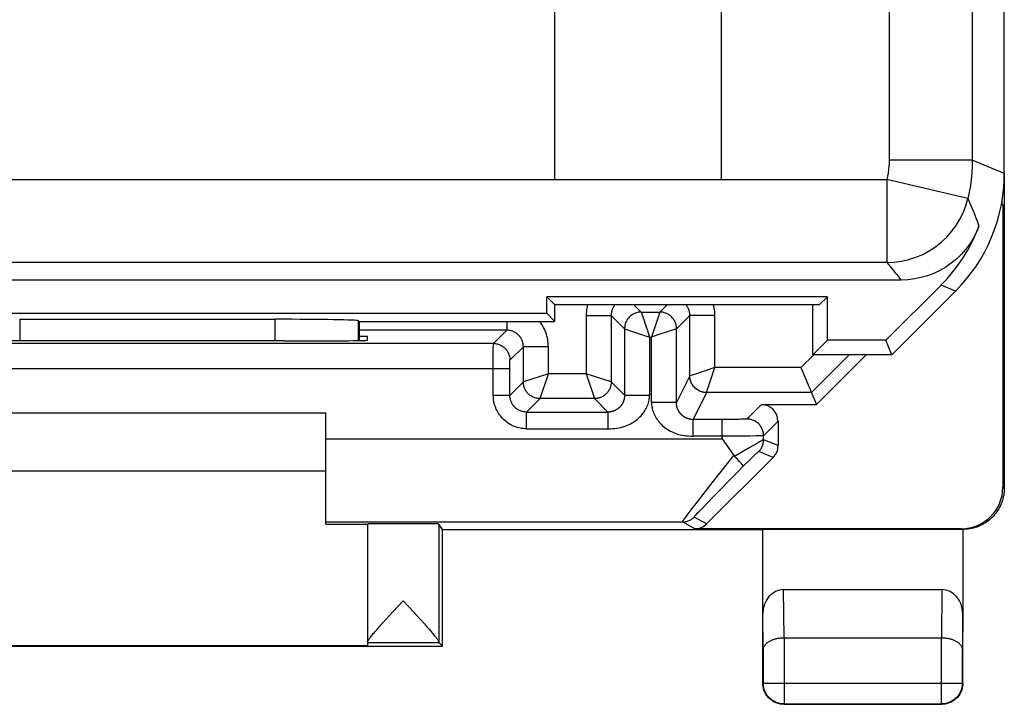
# Model space of a CAD drawing. Units: millimetres. Extents: x 119.4 to 164.2, y 72.6 to 121.6.
# Drawn here: x 152.4 to 164.2, y 72.6 to 80.9 of the extents above; entities that cross this region are included whole.
import ezdxf

# ---------------------------------------------------------------- set-up
doc = ezdxf.new("R2010")
doc.units = ezdxf.units.MM
doc.header["$LTSCALE"] = 16.335
doc.layers.get('0').update_dxf_attribs({"linetype": 'CONTINUOUS'})
for name, color, linetype in [('ASSI', 7, 'CONTINUOUS'), ('DRAFT', 7, 'CONTINUOUS'), ('RACCORDO', 7, 'CONTINUOUS')]:
    doc.layers.add(name, color=color, linetype=linetype)

msp = doc.modelspace()

# ---------------------------------------------------------------- linework, layer by layer
at = {"color": 250, "linetype": 'CONTINUOUS'}
for p, q in [((162.817, 115.11), (162.817, 79.185)), ((163.817, 115.11), (163.817, 79.186)), ((163.817, 79.185), (162.817, 79.185)), ((164.201, 79.026), (163.817, 79.186)), ((145.806, 78.954), (162.79, 78.954)), ((163.763, 78.723), (162.79, 78.954)), ((162.79, 78.954), (162.79, 77.955)), ((162.79, 77.955), (146.118, 77.955)), ((159.751, 77.448), (159.839, 77.36)), ((159.839, 77.36), (160.063, 77.36)), ((159.839, 77.36), (159.839, 77.359)), ((159.839, 77.359), (159.842, 77.351)), ((160.063, 77.359), (159.963, 77.06)), ((160.151, 77.448), (160.063, 77.36)), ((160.063, 77.36), (160.063, 77.359)), ((158.224, 77.248), (158.224, 77.143)), ((159.179, 77.32), (159.479, 77.32)), ((159.179, 77.32), (159.179, 76.62)), ((159.479, 77.32), (159.639, 77.16)), ((159.479, 77.32), (159.479, 76.52)), ((159.842, 77.351), (159.845, 77.344)), ((159.845, 77.344), (159.848, 77.334)), ((160.424, 77.32), (160.263, 77.16)), ((160.724, 77.32), (160.424, 77.32)), ((160.424, 76.593), (160.424, 77.32)), ((160.724, 76.693), (160.724, 77.32)), ((158.224, 77.143), (156.451, 77.143)), ((158.063, 76.982), (158.224, 77.143)), ((159.639, 77.16), (159.64, 77.16)), ((159.639, 77.16), (159.639, 76.36)), ((159.64, 77.16), (159.939, 77.06)), ((159.88, 77.238), (159.91, 77.149)), ((159.91, 77.149), (159.939, 77.06)), ((160.263, 77.16), (160.052, 77.089)), ((160.263, 76.27), (160.263, 77.16)), ((160.263, 77.16), (160.263, 77.16)), ((159.939, 77.06), (159.963, 77.06)), ((159.939, 77.06), (159.939, 76.36)), ((160.052, 77.089), (159.963, 77.06)), ((159.963, 76.272), (159.963, 77.06)), ((158.063, 76.982), (149.509, 76.982)), ((158.062, 76.933), (158.063, 76.953)), ((158.062, 76.779), (158.062, 76.933)), ((158.063, 76.953), (158.063, 76.973)), ((158.263, 76.782), (158.424, 76.943)), ((158.724, 76.943), (158.424, 76.943)), ((158.424, 76.52), (158.424, 76.943)), ((158.724, 76.62), (158.724, 76.943)), ((158.062, 76.696), (158.062, 76.779)), ((158.262, 76.766), (158.263, 76.773)), ((158.262, 76.754), (158.262, 76.766)), ((161.913, 76.848), (161.758, 76.693)), ((162.338, 76.848), (161.883, 76.393)), ((149.509, 76.682), (158.262, 76.682)), ((158.062, 76.359), (158.062, 76.696)), ((158.262, 76.728), (158.262, 76.754)), ((158.262, 76.359), (158.262, 76.728)), ((160.608, 76.654), (160.524, 76.626)), ((160.724, 76.693), (160.608, 76.654)), ((160.624, 76.393), (160.724, 76.693)), ((161.758, 76.693), (160.724, 76.693)), ((158.724, 76.62), (158.424, 76.52)), ((158.624, 76.32), (158.724, 76.62)), ((159.179, 76.62), (158.724, 76.62)), ((159.479, 76.52), (159.179, 76.62)), ((159.179, 76.62), (159.279, 76.32)), ((160.424, 76.593), (160.263, 76.272)), ((160.504, 76.62), (160.424, 76.593)), ((160.424, 76.593), (160.424, 76.593)), ((160.424, 76.593), (160.424, 76.593)), ((160.524, 76.626), (160.504, 76.62)), ((158.262, 76.359), (158.424, 76.52)), ((159.639, 76.36), (159.479, 76.52)), ((158.262, 76.359), (158.062, 76.359)), ((158.462, 76.159), (158.624, 76.32)), ((159.279, 76.32), (158.624, 76.32)), ((159.44, 76.159), (159.279, 76.32)), ((159.639, 76.36), (159.939, 76.36)), ((160.624, 76.393), (160.462, 76.07)), ((161.883, 76.393), (160.624, 76.393)), ((160.624, 76.393), (160.624, 76.393)), ((160.263, 76.272), (159.963, 76.272)), ((161.283, 76.248), (161.11, 76.075)), ((158.462, 76.159), (159.44, 76.159)), ((158.462, 75.959), (158.462, 76.159)), ((159.44, 76.159), (159.44, 75.959)), ((160.836, 76.07), (160.462, 76.07)), ((160.462, 75.87), (160.462, 76.07)), ((160.81, 75.839), (160.81, 76.07)), ((160.913, 76.07), (160.836, 76.07)), ((160.97, 76.071), (160.913, 76.07)), ((161.011, 76.071), (160.97, 76.071)), ((161.038, 76.072), (161.011, 76.071)), ((161.061, 76.072), (161.038, 76.072)), ((161.074, 76.073), (161.061, 76.072)), ((161.086, 76.073), (161.074, 76.073)), ((158.462, 75.959), (159.44, 75.959)), ((161.483, 76.048), (161.31, 75.875)), ((160.919, 75.87), (160.462, 75.87)), ((161.04, 75.87), (160.919, 75.87)), ((161.146, 75.871), (161.04, 75.87)), ((161.217, 75.872), (161.146, 75.871)), ((161.251, 75.873), (161.217, 75.872)), ((161.269, 75.873), (161.251, 75.873)), ((161.285, 75.873), (161.269, 75.873)), ((161.31, 75.827), (161.31, 75.875)), ((161.483, 75.756), (161.31, 75.827)), ((161.135, 75.728), (160.961, 75.625)), ((161.208, 75.771), (161.135, 75.728)), ((161.243, 75.79), (161.208, 75.771)), ((161.261, 75.801), (161.243, 75.79)), ((161.183, 75.623), (161.141, 75.581)), ((161.204, 75.643), (161.183, 75.623)), ((161.221, 75.659), (161.204, 75.643)), ((161.424, 75.614), (161.251, 75.686)), ((161.006, 75.447), (161.066, 75.507)), ((161.141, 75.581), (161.066, 75.507)), ((160.691, 75.307), (160.801, 75.445)), ((160.893, 75.333), (161.006, 75.447)), ((160.596, 75.185), (160.691, 75.307)), ((160.704, 75.14), (160.791, 75.23)), ((160.791, 75.23), (160.893, 75.333)), ((164.184, 75.257), (164.201, 75.248)), ((160.516, 75.082), (160.596, 75.185)), ((160.631, 75.066), (160.704, 75.14)), ((160.413, 74.949), (160.451, 74.999)), ((160.451, 74.999), (160.516, 75.082)), ((160.54, 74.97), (160.574, 75.006)), ((160.574, 75.006), (160.631, 75.066)), ((160.359, 74.878), (160.374, 74.897)), ((160.374, 74.897), (160.391, 74.921)), ((160.391, 74.921), (160.413, 74.949)), ((160.625, 74.815), (160.475, 74.897)), ((160.506, 74.934), (160.521, 74.951)), ((160.521, 74.951), (160.54, 74.97)), ((156.051, 74.839), (160.334, 74.839)), ((160.484, 74.757), (160.334, 74.839)), ((163.684, 74.757), (163.701, 74.748))]:
    msp.add_line(p, q, dxfattribs=at)
at = {"color": 7, "linetype": 'CONTINUOUS'}
for p, q in [((164.201, 79.026), (164.201, 75.248)), ((164.177, 78.655), (164.177, 78.716)), ((164.184, 78.648), (164.165, 78.648)), ((164.166, 78.655), (164.177, 78.655)), ((164.184, 78.648), (164.177, 78.655)), ((164.184, 78.648), (164.184, 75.257)), ((162.962, 77.745), (146.898, 77.745)), ((161.758, 76.693), (161.943, 76.248)), ((161.283, 76.248), (161.943, 76.248)), ((150.051, 76.148), (156.051, 76.148)), ((161.483, 76.048), (161.483, 75.756)), ((160.81, 75.839), (160.858, 75.771)), ((160.858, 75.771), (160.952, 75.636)), ((161.424, 75.614), (160.625, 74.815)), ((160.981, 75.605), (160.961, 75.625)), ((160.994, 75.592), (160.981, 75.605)), ((156.051, 75.448), (150.051, 75.448)), ((163.684, 74.757), (160.484, 74.757)), ((163.701, 74.748), (161.301, 74.748)), ((163.701, 74.748), (163.701, 73.737))]:
    msp.add_line(p, q, dxfattribs=at)
at = {"color": 250, "linetype": 'CONTINUOUS'}
for points in [[(162.817, 79.185), (162.816, 79.146), (162.814, 79.107), (162.81, 79.068), (162.805, 79.03), (162.798, 78.992), (162.79, 78.954)], [(163.817, 79.186), (163.815, 79.108), (163.811, 79.03), (163.803, 78.952), (163.793, 78.875), (163.779, 78.799), (163.763, 78.723)], [(162.79, 77.955), (162.879, 77.959), (162.967, 77.97), (163.054, 77.99), (163.139, 78.018), (163.221, 78.052), (163.3, 78.094), (163.374, 78.143), (163.444, 78.199), (163.509, 78.26), (163.568, 78.327), (163.621, 78.399), (163.667, 78.475), (163.706, 78.553), (163.738, 78.636), (163.763, 78.723)], [(163.763, 78.723), (163.779, 78.687), (163.796, 78.649), (163.811, 78.612), (163.827, 78.575), (163.842, 78.538), (163.857, 78.5), (163.871, 78.464), (163.884, 78.427), (163.897, 78.391)], [(162.79, 77.955), (162.81, 77.931), (162.83, 77.908), (162.849, 77.885), (162.869, 77.861), (162.888, 77.837), (162.907, 77.814), (162.926, 77.791), (162.944, 77.768), (162.962, 77.745)], [(159.195, 77.448), (159.191, 77.43), (159.186, 77.408), (159.183, 77.386), (159.181, 77.364), (159.179, 77.342), (159.179, 77.32)], [(159.525, 77.448), (159.52, 77.443), (159.515, 77.436), (159.51, 77.428), (159.506, 77.421), (159.501, 77.413), (159.498, 77.405), (159.494, 77.397), (159.491, 77.389), (159.488, 77.381), (159.486, 77.373), (159.483, 77.364), (159.482, 77.355), (159.48, 77.347), (159.479, 77.338), (159.479, 77.329), (159.479, 77.32)], [(159.839, 77.36), (159.828, 77.359), (159.816, 77.358), (159.805, 77.357), (159.793, 77.354), (159.782, 77.351), (159.771, 77.348), (159.76, 77.343), (159.75, 77.338), (159.739, 77.333), (159.729, 77.327), (159.72, 77.32), (159.711, 77.313), (159.702, 77.305), (159.694, 77.297), (159.686, 77.288), (159.679, 77.279), (159.672, 77.27), (159.666, 77.26), (159.661, 77.25), (159.656, 77.239), (159.651, 77.228), (159.648, 77.217), (159.645, 77.206), (159.642, 77.195), (159.641, 77.183), (159.64, 77.171), (159.639, 77.16)], [(160.263, 77.16), (160.263, 77.171), (160.262, 77.183), (160.26, 77.195), (160.258, 77.206), (160.255, 77.217), (160.251, 77.228), (160.247, 77.239), (160.242, 77.25), (160.236, 77.26), (160.23, 77.27), (160.223, 77.279), (160.216, 77.288), (160.208, 77.297), (160.2, 77.305), (160.192, 77.313), (160.182, 77.32), (160.173, 77.327), (160.163, 77.333), (160.153, 77.338), (160.142, 77.343), (160.131, 77.348), (160.12, 77.351), (160.109, 77.354), (160.098, 77.357), (160.086, 77.358), (160.075, 77.359), (160.063, 77.36)], [(160.424, 77.32), (160.423, 77.329), (160.423, 77.338), (160.422, 77.346), (160.421, 77.355), (160.419, 77.363), (160.417, 77.372), (160.414, 77.38), (160.412, 77.389), (160.408, 77.397), (160.405, 77.405), (160.401, 77.413), (160.397, 77.42), (160.392, 77.428), (160.388, 77.435), (160.382, 77.442), (160.378, 77.448)], [(160.724, 77.32), (160.723, 77.342), (160.722, 77.364), (160.719, 77.385), (160.716, 77.407), (160.712, 77.428), (160.707, 77.448)], [(158.724, 76.943), (158.723, 76.964), (158.722, 76.986), (158.719, 77.008), (158.716, 77.029), (158.712, 77.051), (158.707, 77.072), (158.701, 77.093), (158.694, 77.113), (158.686, 77.134), (158.677, 77.154), (158.667, 77.173), (158.657, 77.192), (158.646, 77.211), (158.633, 77.229), (158.621, 77.247), (158.62, 77.248)], [(159.848, 77.334), (159.873, 77.26), (159.88, 77.238)], [(158.424, 76.943), (158.423, 76.951), (158.423, 76.96), (158.422, 76.969), (158.421, 76.977), (158.419, 76.986), (158.417, 76.994), (158.414, 77.003), (158.412, 77.011), (158.408, 77.019), (158.405, 77.027), (158.401, 77.035), (158.397, 77.043), (158.392, 77.05), (158.388, 77.057), (158.382, 77.064), (158.377, 77.071), (158.371, 77.078), (158.365, 77.084), (158.359, 77.09), (158.353, 77.096), (158.346, 77.101), (158.339, 77.106), (158.331, 77.111), (158.324, 77.116), (158.316, 77.12), (158.309, 77.124), (158.301, 77.127), (158.292, 77.131), (158.284, 77.133), (158.276, 77.136), (158.267, 77.138), (158.259, 77.14), (158.25, 77.141), (158.241, 77.142), (158.232, 77.143), (158.224, 77.143)], [(158.063, 76.982), (158.075, 76.982), (158.086, 76.981), (158.098, 76.979), (158.109, 76.977), (158.12, 76.974), (158.131, 76.97), (158.142, 76.966), (158.153, 76.961), (158.163, 76.955), (158.173, 76.949), (158.182, 76.943), (158.192, 76.935), (158.2, 76.928), (158.208, 76.919), (158.216, 76.911), (158.223, 76.902), (158.23, 76.892), (158.236, 76.882), (158.242, 76.872), (158.247, 76.861), (158.251, 76.851), (158.255, 76.839), (158.258, 76.828), (158.26, 76.817), (158.262, 76.805), (158.263, 76.794), (158.263, 76.782)], [(158.063, 76.973), (158.063, 76.979), (158.063, 76.98), (158.063, 76.982), (158.063, 76.982)], [(158.263, 76.773), (158.263, 76.776), (158.263, 76.778), (158.263, 76.779), (158.263, 76.78), (158.263, 76.781), (158.263, 76.782), (158.263, 76.782), (158.263, 76.782)], [(160.45, 76.493), (160.445, 76.503), (160.44, 76.514), (160.436, 76.524), (160.432, 76.536), (160.429, 76.547), (160.427, 76.558), (160.425, 76.57), (160.424, 76.581), (160.424, 76.593)], [(160.445, 76.502), (160.441, 76.512), (160.437, 76.521), (160.433, 76.531), (160.43, 76.541), (160.428, 76.551), (160.426, 76.562), (160.425, 76.572), (160.424, 76.582)], [(158.624, 76.32), (158.613, 76.321), (158.603, 76.321), (158.592, 76.323), (158.582, 76.325), (158.572, 76.327), (158.562, 76.33), (158.552, 76.334), (158.542, 76.338), (158.533, 76.342), (158.524, 76.347), (158.515, 76.353), (158.506, 76.359), (158.498, 76.365), (158.49, 76.372), (158.482, 76.379), (158.475, 76.387), (158.468, 76.395), (158.462, 76.403), (158.456, 76.411), (158.45, 76.42), (158.445, 76.43), (158.441, 76.439), (158.437, 76.449), (158.433, 76.459), (158.43, 76.469), (158.428, 76.479), (158.426, 76.489), (158.425, 76.499), (158.424, 76.51), (158.424, 76.52)], [(159.479, 76.52), (159.478, 76.51), (159.478, 76.499), (159.476, 76.489), (159.474, 76.479), (159.472, 76.469), (159.469, 76.459), (159.465, 76.449), (159.461, 76.439), (159.457, 76.43), (159.452, 76.42), (159.446, 76.411), (159.44, 76.403), (159.434, 76.395), (159.427, 76.387), (159.42, 76.379), (159.412, 76.372), (159.405, 76.365), (159.396, 76.359), (159.388, 76.353), (159.379, 76.347), (159.369, 76.342), (159.36, 76.338), (159.35, 76.334), (159.34, 76.33), (159.33, 76.327), (159.32, 76.325), (159.31, 76.323), (159.3, 76.321), (159.289, 76.321), (159.279, 76.32)], [(160.524, 76.42), (160.514, 76.426), (160.504, 76.432), (160.495, 76.44), (160.486, 76.447), (160.478, 76.456), (160.47, 76.464), (160.463, 76.473), (160.457, 76.483), (160.45, 76.493)], [(160.515, 76.425), (160.506, 76.431), (160.498, 76.437), (160.49, 76.444), (160.482, 76.451), (160.475, 76.459), (160.468, 76.467), (160.462, 76.475), (160.456, 76.484)], [(160.624, 76.393), (160.612, 76.393), (160.6, 76.394), (160.589, 76.396), (160.577, 76.398), (160.566, 76.401), (160.555, 76.405), (160.544, 76.409), (160.534, 76.414), (160.524, 76.42)], [(160.613, 76.393), (160.603, 76.394), (160.592, 76.395), (160.582, 76.397), (160.572, 76.4), (160.562, 76.403), (160.552, 76.406), (160.542, 76.41), (160.533, 76.415)], [(158.462, 75.959), (158.443, 75.959), (158.425, 75.961), (158.406, 75.963), (158.387, 75.966), (158.368, 75.97), (158.35, 75.975), (158.332, 75.981), (158.314, 75.987), (158.296, 75.995), (158.279, 76.003), (158.262, 76.012), (158.246, 76.022), (158.23, 76.033), (158.215, 76.044), (158.2, 76.057), (158.186, 76.069), (158.173, 76.083), (158.16, 76.097), (158.148, 76.112), (158.136, 76.127), (158.126, 76.143), (158.116, 76.159), (158.107, 76.176), (158.098, 76.193), (158.091, 76.21), (158.084, 76.228), (158.078, 76.247), (158.073, 76.265), (158.069, 76.284), (158.066, 76.303), (158.064, 76.321), (158.063, 76.34), (158.062, 76.359)], [(158.462, 76.159), (158.453, 76.159), (158.443, 76.16), (158.434, 76.161), (158.425, 76.162), (158.415, 76.164), (158.406, 76.167), (158.397, 76.17), (158.388, 76.173), (158.379, 76.177), (158.371, 76.181), (158.362, 76.186), (158.354, 76.191), (158.346, 76.196), (158.338, 76.202), (158.331, 76.208), (158.324, 76.214), (158.317, 76.221), (158.311, 76.228), (158.305, 76.235), (158.299, 76.243), (158.294, 76.251), (158.289, 76.259), (158.284, 76.267), (158.28, 76.276), (158.276, 76.285), (158.273, 76.294), (158.27, 76.303), (158.268, 76.312), (158.266, 76.321), (158.264, 76.331), (158.263, 76.34), (158.262, 76.35), (158.262, 76.359)], [(159.44, 75.959), (159.468, 75.959), (159.495, 75.961), (159.521, 75.963), (159.546, 75.966), (159.569, 75.97), (159.591, 75.974), (159.613, 75.98), (159.634, 75.986), (159.654, 75.993), (159.674, 76.001), (159.693, 76.009), (159.711, 76.019), (159.729, 76.029), (159.747, 76.039), (159.764, 76.05), (159.78, 76.062), (159.795, 76.075), (159.81, 76.088), (159.824, 76.101), (159.837, 76.115), (159.85, 76.13), (159.862, 76.145), (159.873, 76.16), (159.883, 76.175), (159.892, 76.191), (159.901, 76.207), (159.908, 76.222), (159.915, 76.238), (159.921, 76.254), (159.926, 76.27), (159.93, 76.285), (159.933, 76.3), (159.936, 76.316), (159.938, 76.331), (159.939, 76.345), (159.939, 76.36)], [(159.639, 76.36), (159.639, 76.358), (159.639, 76.356), (159.639, 76.354), (159.639, 76.352), (159.639, 76.351), (159.639, 76.349), (159.639, 76.347), (159.639, 76.345), (159.639, 76.343), (159.638, 76.341), (159.638, 76.339), (159.638, 76.337), (159.638, 76.335), (159.638, 76.334), (159.637, 76.332), (159.637, 76.33), (159.637, 76.328), (159.636, 76.326), (159.636, 76.324), (159.636, 76.322), (159.635, 76.32), (159.635, 76.317), (159.634, 76.315), (159.634, 76.313), (159.633, 76.311), (159.633, 76.309), (159.632, 76.307), (159.632, 76.305), (159.631, 76.303), (159.631, 76.301), (159.63, 76.299), (159.629, 76.296), (159.628, 76.294), (159.628, 76.292), (159.627, 76.29), (159.626, 76.288), (159.625, 76.286), (159.624, 76.283), (159.624, 76.281), (159.623, 76.279), (159.622, 76.277), (159.621, 76.275), (159.62, 76.273), (159.619, 76.27), (159.617, 76.268), (159.616, 76.266), (159.615, 76.264), (159.614, 76.262), (159.613, 76.259), (159.611, 76.257), (159.61, 76.255), (159.609, 76.253), (159.607, 76.251), (159.606, 76.249), (159.605, 76.246), (159.603, 76.244), (159.602, 76.242), (159.6, 76.24), (159.598, 76.238), (159.597, 76.236), (159.595, 76.234), (159.594, 76.232), (159.592, 76.229), (159.59, 76.227), (159.588, 76.225), (159.586, 76.223), (159.585, 76.221), (159.583, 76.219), (159.581, 76.217), (159.579, 76.215), (159.577, 76.213), (159.575, 76.211), (159.572, 76.21), (159.57, 76.208), (159.568, 76.206), (159.566, 76.204), (159.564, 76.202), (159.561, 76.2), (159.559, 76.199), (159.557, 76.197), (159.554, 76.195), (159.552, 76.193), (159.549, 76.192), (159.547, 76.19), (159.544, 76.188), (159.541, 76.187), (159.539, 76.185), (159.536, 76.184), (159.533, 76.182), (159.53, 76.181), (159.528, 76.179), (159.525, 76.178), (159.522, 76.177), (159.519, 76.175), (159.516, 76.174), (159.513, 76.173), (159.51, 76.172), (159.507, 76.171), (159.504, 76.17), (159.502, 76.169), (159.499, 76.168), (159.496, 76.167), (159.493, 76.166), (159.49, 76.165), (159.487, 76.165), (159.484, 76.164), (159.482, 76.163), (159.479, 76.163), (159.476, 76.162), (159.473, 76.162), (159.471, 76.161), (159.468, 76.161), (159.465, 76.16), (159.463, 76.16), (159.46, 76.16), (159.457, 76.16), (159.455, 76.159), (159.452, 76.159), (159.45, 76.159), (159.447, 76.159), (159.445, 76.159), (159.443, 76.159), (159.44, 76.159)], [(159.963, 76.272), (159.963, 76.257), (159.964, 76.242), (159.966, 76.227), (159.969, 76.212), (159.972, 76.197), (159.976, 76.181), (159.981, 76.166), (159.987, 76.15), (159.994, 76.134), (160.002, 76.118), (160.01, 76.102), (160.019, 76.087), (160.029, 76.071), (160.041, 76.056), (160.052, 76.041), (160.065, 76.027), (160.078, 76.013), (160.092, 75.999), (160.107, 75.986), (160.123, 75.974), (160.139, 75.962), (160.156, 75.95), (160.173, 75.94), (160.191, 75.93), (160.21, 75.921), (160.229, 75.912), (160.248, 75.904), (160.269, 75.897), (160.289, 75.891), (160.311, 75.885), (160.334, 75.881), (160.357, 75.877), (160.381, 75.874), (160.407, 75.872), (160.434, 75.87), (160.462, 75.87)], [(160.462, 76.07), (160.46, 76.07), (160.457, 76.07), (160.455, 76.07), (160.452, 76.07), (160.45, 76.07), (160.447, 76.07), (160.445, 76.071), (160.442, 76.071), (160.44, 76.071), (160.437, 76.071), (160.434, 76.072), (160.432, 76.072), (160.429, 76.073), (160.426, 76.073), (160.424, 76.074), (160.421, 76.074), (160.418, 76.075), (160.415, 76.076), (160.412, 76.076), (160.409, 76.077), (160.407, 76.078), (160.404, 76.079), (160.401, 76.08), (160.398, 76.081), (160.395, 76.082), (160.392, 76.083), (160.389, 76.084), (160.386, 76.085), (160.383, 76.086), (160.381, 76.088), (160.378, 76.089), (160.375, 76.09), (160.372, 76.092), (160.369, 76.093), (160.366, 76.095), (160.364, 76.096), (160.361, 76.098), (160.358, 76.099), (160.356, 76.101), (160.353, 76.103), (160.351, 76.104), (160.348, 76.106), (160.346, 76.108), (160.343, 76.11), (160.341, 76.111), (160.339, 76.113), (160.337, 76.115), (160.334, 76.117), (160.332, 76.119), (160.33, 76.121), (160.328, 76.123), (160.326, 76.125), (160.324, 76.126), (160.322, 76.128), (160.32, 76.13), (160.318, 76.132), (160.316, 76.135), (160.314, 76.137), (160.312, 76.139), (160.311, 76.141), (160.309, 76.143), (160.307, 76.145), (160.305, 76.147), (160.304, 76.149), (160.302, 76.151), (160.301, 76.153), (160.299, 76.156), (160.298, 76.158), (160.296, 76.16), (160.295, 76.162), (160.294, 76.164), (160.292, 76.166), (160.291, 76.169), (160.29, 76.171), (160.288, 76.173), (160.287, 76.175), (160.286, 76.177), (160.285, 76.18), (160.284, 76.182), (160.283, 76.184), (160.282, 76.186), (160.281, 76.188), (160.28, 76.191), (160.279, 76.193), (160.278, 76.195), (160.277, 76.197), (160.276, 76.199), (160.275, 76.202), (160.275, 76.204), (160.274, 76.206), (160.273, 76.208), (160.272, 76.21), (160.272, 76.212), (160.271, 76.215), (160.27, 76.217), (160.27, 76.219), (160.269, 76.221), (160.269, 76.223), (160.268, 76.225), (160.268, 76.227), (160.267, 76.229), (160.267, 76.231), (160.267, 76.233), (160.266, 76.235), (160.266, 76.237), (160.266, 76.239), (160.265, 76.241), (160.265, 76.243), (160.265, 76.245), (160.264, 76.247), (160.264, 76.249), (160.264, 76.251), (160.264, 76.253), (160.264, 76.255), (160.264, 76.257), (160.263, 76.259), (160.263, 76.261), (160.263, 76.262), (160.263, 76.264), (160.263, 76.266), (160.263, 76.268), (160.263, 76.27)], [(161.11, 76.075), (161.109, 76.075), (161.108, 76.075), (161.107, 76.074), (161.104, 76.074), (161.102, 76.074), (161.098, 76.074), (161.095, 76.073), (161.09, 76.073), (161.086, 76.073)], [(161.31, 75.875), (161.309, 75.887), (161.308, 75.898), (161.307, 75.91), (161.304, 75.921), (161.301, 75.932), (161.298, 75.943), (161.293, 75.954), (161.288, 75.965), (161.283, 75.975), (161.277, 75.985), (161.27, 75.994), (161.263, 76.004), (161.255, 76.012), (161.247, 76.02), (161.238, 76.028), (161.229, 76.035), (161.22, 76.042), (161.21, 76.048), (161.199, 76.054), (161.189, 76.059), (161.178, 76.063), (161.167, 76.067), (161.156, 76.07), (161.144, 76.072), (161.133, 76.074), (161.121, 76.075), (161.11, 76.075)], [(161.251, 75.686), (161.258, 75.693), (161.265, 75.701), (161.272, 75.71), (161.277, 75.718), (161.283, 75.727), (161.288, 75.736), (161.292, 75.746), (161.296, 75.756), (161.3, 75.765), (161.303, 75.775), (161.305, 75.786), (161.307, 75.796), (161.309, 75.806), (161.309, 75.817), (161.31, 75.827)], [(161.31, 75.827), (161.309, 75.827), (161.308, 75.827), (161.306, 75.826), (161.303, 75.824), (161.299, 75.822), (161.295, 75.82), (161.284, 75.814)], [(161.31, 75.875), (161.309, 75.875), (161.307, 75.875), (161.304, 75.874), (161.301, 75.874), (161.296, 75.874), (161.291, 75.874), (161.285, 75.873)], [(161.284, 75.814), (161.277, 75.81), (161.261, 75.801)], [(160.801, 75.445), (160.921, 75.597), (160.952, 75.636)], [(161.251, 75.686), (161.251, 75.686), (161.25, 75.685), (161.249, 75.684), (161.247, 75.683), (161.246, 75.682), (161.243, 75.68), (161.241, 75.677), (161.237, 75.674), (161.234, 75.671), (161.23, 75.667), (161.221, 75.659)], [(160.334, 74.839), (160.344, 74.839), (160.354, 74.84), (160.365, 74.841), (160.375, 74.843), (160.385, 74.846), (160.395, 74.849), (160.405, 74.852), (160.415, 74.856), (160.424, 74.861), (160.434, 74.866), (160.442, 74.871), (160.451, 74.877), (160.459, 74.883), (160.467, 74.89), (160.475, 74.897)], [(160.334, 74.839), (160.334, 74.839), (160.334, 74.841), (160.336, 74.844), (160.338, 74.847), (160.34, 74.851), (160.344, 74.856), (160.348, 74.862), (160.353, 74.87), (160.359, 74.878)], [(160.475, 74.897), (160.475, 74.898), (160.476, 74.899), (160.477, 74.901), (160.479, 74.904), (160.482, 74.907), (160.485, 74.911), (160.489, 74.915), (160.494, 74.921), (160.5, 74.927), (160.506, 74.934)]]:
    msp.add_lwpolyline(points, dxfattribs=at)
at = {"color": 7, "linetype": 'CONTINUOUS'}
for points in [[(163.897, 78.391), (163.865, 78.316), (163.828, 78.245), (163.786, 78.178), (163.737, 78.114), (163.684, 78.053), (163.626, 77.997), (163.564, 77.947), (163.498, 77.901), (163.428, 77.86), (163.355, 77.825), (163.278, 77.796), (163.2, 77.774), (163.122, 77.758), (163.043, 77.748), (162.962, 77.745)], [(160.952, 75.636), (160.954, 75.634), (160.955, 75.632), (160.957, 75.63), (160.958, 75.629), (160.96, 75.627), (160.961, 75.625)], [(161.011, 75.574), (161.005, 75.58), (160.994, 75.592)], [(161.066, 75.507), (161.066, 75.508), (161.066, 75.509), (161.065, 75.511), (161.064, 75.512), (161.063, 75.514), (161.061, 75.517), (161.059, 75.52), (161.057, 75.523), (161.054, 75.526), (161.051, 75.529), (161.048, 75.533), (161.044, 75.538), (161.04, 75.542), (161.036, 75.547), (161.031, 75.552), (161.027, 75.557), (161.022, 75.562), (161.011, 75.574)], [(164.201, 75.248), (164.201, 75.226), (164.199, 75.205), (164.197, 75.183), (164.194, 75.161), (164.189, 75.14), (164.184, 75.119), (164.178, 75.098), (164.171, 75.077), (164.163, 75.057), (164.154, 75.037), (164.145, 75.017), (164.134, 74.998), (164.123, 74.979), (164.111, 74.961), (164.098, 74.944), (164.084, 74.927), (164.07, 74.91), (164.055, 74.894), (164.039, 74.879), (164.023, 74.865), (164.006, 74.851), (163.988, 74.838), (163.97, 74.826), (163.951, 74.815), (163.932, 74.804), (163.912, 74.795), (163.892, 74.786), (163.872, 74.778), (163.851, 74.771), (163.83, 74.765), (163.809, 74.76), (163.788, 74.756), (163.766, 74.752), (163.745, 74.75), (163.723, 74.748), (163.702, 74.748)]]:
    msp.add_lwpolyline(points, dxfattribs=at)
for centre, major_axis, ratio, start_param, end_param in [((162.026, 79.099), (1.848, -0.766), 0.999822, -0.392636, 0.030906), ((161.283, 76.048), (0.141, 0.141), 0.999695, -0.785246, 0.785246), ((161.283, 75.756), (0.185, -0.077), 0.999822, -0.392636, 0.392636), ((163.684, 75.257), (0.447, -0.224), 0.99981, -1.107103, 0.463541), ((160.484, 74.957), (0.176, -0.096), 0.999835, -1.070302, -0.284929)]:
    msp.add_ellipse(centre, major_axis=major_axis, ratio=ratio, start_param=start_param, end_param=end_param, dxfattribs=at)
at = {"layer": 'ASSI', "color": 7, "linetype": 'CONTINUOUS'}
for p, q in [((164.201, 79.026), (164.201, 115.27)), ((162.962, 77.745), (146.898, 77.745)), ((163.441, 77.685), (162.779, 77.022)), ((163.615, 77.612), (162.851, 76.848)), ((162.076, 77.545), (158.704, 77.545)), ((158.801, 77.448), (158.704, 77.545)), ((158.704, 77.345), (158.704, 77.545)), ((161.979, 77.448), (162.076, 77.545)), ((162.076, 77.022), (162.076, 77.545)), ((161.979, 77.448), (158.801, 77.448)), ((158.801, 77.248), (158.801, 77.448)), ((161.901, 76.848), (161.901, 77.448)), ((149.898, 77.345), (158.704, 77.345)), ((152.373, 77.273), (155.443, 77.273)), ((156.451, 77.248), (156.443, 77.256)), ((156.451, 77.248), (158.801, 77.248)), ((156.451, 77.248), (156.451, 77.018)), ((158.801, 77.248), (158.704, 77.345)), ((161.901, 76.848), (162.076, 77.022)), ((162.779, 77.022), (162.076, 77.022)), ((162.851, 76.848), (162.779, 77.022)), ((162.851, 76.848), (161.901, 76.848)), ((156.551, 74.814), (156.551, 73.354)), ((156.855, 73.758), (156.979, 73.892)), ((156.979, 73.892), (157.102, 73.758)), ((156.776, 73.671), (156.855, 73.758)), ((157.102, 73.758), (157.182, 73.672)), ((156.666, 73.548), (156.693, 73.579)), ((156.693, 73.579), (156.723, 73.613)), ((156.723, 73.613), (156.776, 73.671)), ((157.182, 73.672), (157.234, 73.614)), ((157.234, 73.614), (157.265, 73.58)), ((157.265, 73.58), (157.292, 73.549)), ((156.642, 73.521), (156.666, 73.548)), ((157.451, 73.348), (157.407, 73.392))]:
    msp.add_line(p, q, dxfattribs=at)
at = {"layer": 'ASSI', "color": 250, "linetype": 'CONTINUOUS'}
for p, q in [((162.817, 115.11), (162.817, 79.185)), ((163.817, 115.11), (163.817, 79.186)), ((158.801, 78.954), (158.801, 87.955)), ((160.801, 87.955), (160.801, 78.954)), ((163.817, 79.185), (162.817, 79.185)), ((164.201, 79.026), (163.817, 79.186)), ((145.806, 78.954), (162.79, 78.954)), ((163.763, 78.723), (162.79, 78.954)), ((162.79, 78.954), (162.79, 77.955)), ((162.79, 77.955), (146.118, 77.955)), ((163.615, 77.612), (163.441, 77.685)), ((152.373, 77.273), (152.373, 77.015)), ((155.443, 77.014), (155.443, 77.273)), ((156.443, 77.018), (156.443, 77.256)), ((157.407, 74.814), (157.407, 73.397)), ((156.551, 73.392), (157.407, 73.392))]:
    msp.add_line(p, q, dxfattribs=at)
for points in [[(162.817, 79.185), (162.816, 79.146), (162.814, 79.107), (162.81, 79.068), (162.805, 79.03), (162.798, 78.992), (162.79, 78.954)], [(163.817, 79.186), (163.815, 79.108), (163.811, 79.03), (163.803, 78.952), (163.793, 78.875), (163.779, 78.799), (163.763, 78.723)], [(162.79, 77.955), (162.879, 77.959), (162.967, 77.97), (163.054, 77.99), (163.139, 78.018), (163.221, 78.052), (163.3, 78.094), (163.374, 78.143), (163.444, 78.199), (163.509, 78.26), (163.568, 78.327), (163.621, 78.399), (163.667, 78.475), (163.706, 78.553), (163.738, 78.636), (163.763, 78.723)], [(163.763, 78.723), (163.779, 78.687), (163.796, 78.649), (163.811, 78.612), (163.827, 78.575), (163.842, 78.538), (163.857, 78.5), (163.871, 78.464), (163.884, 78.427), (163.897, 78.391)], [(162.79, 77.955), (162.81, 77.931), (162.83, 77.908), (162.849, 77.885), (162.869, 77.861), (162.888, 77.837), (162.907, 77.814), (162.926, 77.791), (162.944, 77.768), (162.962, 77.745)]]:
    msp.add_lwpolyline(points, dxfattribs=at)
at = {"layer": 'ASSI', "color": 7, "linetype": 'CONTINUOUS'}
for points in [[(163.897, 78.391), (163.865, 78.316), (163.828, 78.245), (163.786, 78.178), (163.737, 78.114), (163.684, 78.053), (163.626, 77.997), (163.564, 77.947), (163.498, 77.901), (163.428, 77.86), (163.355, 77.825), (163.278, 77.796), (163.2, 77.774), (163.122, 77.758), (163.043, 77.748), (162.962, 77.745)], [(156.551, 73.397), (156.551, 73.399), (156.552, 73.402), (156.554, 73.406), (156.556, 73.41), (156.558, 73.415), (156.562, 73.42), (156.566, 73.426), (156.57, 73.433), (156.576, 73.44), (156.582, 73.448), (156.588, 73.456), (156.595, 73.466), (156.603, 73.475), (156.612, 73.486), (156.621, 73.497), (156.631, 73.508), (156.642, 73.521)], [(157.292, 73.549), (157.315, 73.522), (157.326, 73.509), (157.336, 73.498), (157.345, 73.487), (157.354, 73.476), (157.362, 73.467), (157.369, 73.457), (157.376, 73.449), (157.382, 73.441), (157.387, 73.434), (157.392, 73.427), (157.396, 73.421), (157.399, 73.416), (157.402, 73.411), (157.404, 73.406), (157.406, 73.403), (157.407, 73.4), (157.407, 73.397)]]:
    msp.add_lwpolyline(points, dxfattribs=at)
for centre, major_axis, ratio, start_param, end_param in [((162.201, 79.026), (1.848, -0.766), 0.999822, -0.392636, 0.392636), ((162.026, 79.099), (1.848, -0.766), 0.999822, -0.392636, 0.030906), ((155.443, 77.256), (1, 0), 0.017455, 0.017453, 1.570796), ((157.407, 73.892), (0, 0.5), 0.005818, -3.29119, -3.14741)]:
    msp.add_ellipse(centre, major_axis=major_axis, ratio=ratio, start_param=start_param, end_param=end_param, dxfattribs=at)
at = {"layer": 'DRAFT', "color": 7, "linetype": 'CONTINUOUS'}
for p, q in [((162.076, 77.545), (158.704, 77.545)), ((158.801, 77.448), (158.704, 77.545)), ((158.704, 77.345), (158.704, 77.545)), ((161.979, 77.448), (162.076, 77.545)), ((162.076, 77.022), (162.076, 77.545)), ((161.979, 77.448), (158.801, 77.448)), ((158.801, 77.248), (158.801, 77.448)), ((161.901, 76.848), (161.901, 77.448)), ((149.898, 77.345), (158.704, 77.345)), ((156.451, 77.248), (158.801, 77.248)), ((158.801, 77.248), (158.704, 77.345)), ((155.551, 77.014), (155.471, 77.014)), ((156.551, 77.067), (156.451, 77.067)), ((156.551, 77.022), (156.551, 77.067)), ((161.901, 76.848), (162.076, 77.022)), ((162.779, 77.022), (162.076, 77.022)), ((162.851, 76.848), (162.779, 77.022)), ((162.851, 76.848), (161.901, 76.848)), ((162.543, 76.848), (161.943, 76.248)), ((156.051, 74.813), (156.551, 74.813)), ((157.451, 74.748), (157.407, 74.814)), ((157.451, 74.748), (161.301, 74.748)), ((157.451, 73.348), (157.451, 74.748)), ((148.651, 73.348), (157.451, 73.348)), ((149.551, 73.354), (156.551, 73.354))]:
    msp.add_line(p, q, dxfattribs=at)
for centre, major_axis, start_param, end_param in [((153.051, 76.884), (15, 0), 1.408747, 1.732846), ((155.551, 77.022), (1, 0), -1.570796, 0), ((156.979, 74.814), (0.428, 0), 0.005818, 3.141593)]:
    msp.add_ellipse(centre, major_axis=major_axis, ratio=0.008727, start_param=start_param, end_param=end_param, dxfattribs=at)
at = {"layer": 'RACCORDO', "color": 7, "linetype": 'CONTINUOUS'}
for p, q in [((164.201, 79.026), (164.201, 115.27)), ((163.441, 77.685), (162.779, 77.022)), ((163.615, 77.612), (162.851, 76.848)), ((152.373, 77.273), (155.443, 77.273)), ((156.451, 77.248), (156.443, 77.256)), ((156.451, 77.248), (156.451, 77.018)), ((156.051, 74.813), (156.051, 76.148)), ((161.301, 72.898), (161.301, 74.748)), ((163.452, 74.025), (161.55, 74.025)), ((163.701, 72.898), (163.701, 73.737)), ((161.555, 73.448), (163.447, 73.448)), ((161.551, 72.648), (163.451, 72.648))]:
    msp.add_line(p, q, dxfattribs=at)
at = {"layer": 'RACCORDO', "color": 250, "linetype": 'CONTINUOUS'}
for p, q in [((163.615, 77.612), (163.441, 77.685)), ((152.373, 77.273), (152.373, 77.015)), ((155.443, 77.014), (155.443, 77.273)), ((156.443, 77.018), (156.443, 77.256)), ((156.051, 75.839), (160.81, 75.839)), ((161.556, 73.448), (161.55, 74.025)), ((163.452, 74.025), (163.446, 73.448)), ((161.306, 73.304), (161.301, 73.737)), ((163.701, 73.737), (163.697, 73.304)), ((161.555, 73.448), (161.555, 72.652)), ((163.447, 72.652), (163.447, 73.448)), ((161.306, 73.304), (161.306, 72.902)), ((163.697, 72.902), (163.697, 73.304)), ((161.306, 72.902), (161.301, 72.898)), ((161.306, 72.902), (163.697, 72.902)), ((163.697, 72.902), (163.701, 72.898)), ((161.555, 72.652), (161.551, 72.648)), ((161.555, 72.652), (163.447, 72.652)), ((163.447, 72.652), (163.451, 72.648))]:
    msp.add_line(p, q, dxfattribs=at)
at = {"layer": 'RACCORDO', "color": 7, "linetype": 'CONTINUOUS'}
for points in [[(161.306, 73.304), (161.306, 73.309), (161.306, 73.314), (161.307, 73.32), (161.308, 73.325), (161.31, 73.33), (161.312, 73.335), (161.314, 73.341), (161.317, 73.346), (161.32, 73.351), (161.323, 73.356), (161.327, 73.361), (161.331, 73.366), (161.335, 73.371), (161.34, 73.376), (161.345, 73.381), (161.351, 73.386), (161.357, 73.39), (161.363, 73.395), (161.369, 73.399), (161.376, 73.403), (161.383, 73.408), (161.391, 73.412), (161.398, 73.415), (161.406, 73.419), (161.415, 73.422), (161.423, 73.426), (161.432, 73.429), (161.441, 73.432), (161.451, 73.434), (161.46, 73.437), (161.47, 73.439), (161.481, 73.441), (161.491, 73.443), (161.501, 73.444), (161.512, 73.446), (161.523, 73.447), (161.534, 73.447), (161.545, 73.448), (161.556, 73.448)], [(163.447, 73.448), (163.458, 73.448), (163.469, 73.447), (163.48, 73.447), (163.49, 73.446), (163.501, 73.444), (163.512, 73.443), (163.522, 73.441), (163.532, 73.439), (163.542, 73.437), (163.552, 73.434), (163.561, 73.432), (163.57, 73.429), (163.579, 73.426), (163.588, 73.422), (163.596, 73.419), (163.604, 73.415), (163.612, 73.411), (163.619, 73.408), (163.626, 73.403), (163.633, 73.399), (163.64, 73.395), (163.646, 73.39), (163.651, 73.386), (163.657, 73.381), (163.662, 73.376), (163.667, 73.371), (163.671, 73.366), (163.675, 73.361), (163.679, 73.356), (163.682, 73.351), (163.685, 73.346), (163.688, 73.341), (163.69, 73.335), (163.692, 73.33), (163.694, 73.325), (163.695, 73.32), (163.696, 73.314), (163.697, 73.309), (163.697, 73.304)], [(161.551, 72.648), (161.538, 72.648), (161.525, 72.649), (161.512, 72.651), (161.499, 72.653), (161.486, 72.656), (161.474, 72.66), (161.462, 72.665), (161.449, 72.67), (161.438, 72.675), (161.426, 72.681), (161.415, 72.688), (161.404, 72.696), (161.394, 72.704), (161.384, 72.712), (161.374, 72.721), (161.365, 72.731), (161.357, 72.741), (161.349, 72.751), (161.341, 72.762), (161.335, 72.773), (161.328, 72.784), (161.323, 72.796), (161.318, 72.808), (161.313, 72.821), (161.31, 72.833), (161.307, 72.846), (161.304, 72.859), (161.302, 72.872), (161.301, 72.885), (161.301, 72.898)], [(163.701, 72.898), (163.701, 72.885), (163.7, 72.872), (163.698, 72.859), (163.696, 72.846), (163.693, 72.833), (163.689, 72.821), (163.685, 72.808), (163.68, 72.796), (163.674, 72.784), (163.668, 72.773), (163.661, 72.762), (163.653, 72.751), (163.645, 72.741), (163.637, 72.731), (163.628, 72.721), (163.618, 72.712), (163.608, 72.704), (163.598, 72.696), (163.587, 72.688), (163.576, 72.681), (163.565, 72.675), (163.553, 72.67), (163.541, 72.665), (163.528, 72.66), (163.516, 72.656), (163.503, 72.653), (163.49, 72.651), (163.477, 72.649), (163.464, 72.648), (163.451, 72.648)]]:
    msp.add_lwpolyline(points, dxfattribs=at)
at = {"layer": 'RACCORDO', "color": 250, "linetype": 'CONTINUOUS'}
for points in [[(161.555, 72.652), (161.542, 72.653), (161.529, 72.654), (161.516, 72.655), (161.504, 72.658), (161.491, 72.661), (161.478, 72.665), (161.466, 72.669), (161.454, 72.674), (161.442, 72.68), (161.431, 72.686), (161.419, 72.693), (161.409, 72.7), (161.398, 72.708), (161.388, 72.717), (161.379, 72.726), (161.37, 72.735), (161.361, 72.745), (161.353, 72.755), (161.346, 72.766), (161.339, 72.777), (161.333, 72.789), (161.327, 72.801), (161.322, 72.813), (161.318, 72.825), (161.314, 72.838), (161.311, 72.85), (161.309, 72.863), (161.307, 72.876), (161.306, 72.889), (161.306, 72.902)], [(163.697, 72.902), (163.696, 72.889), (163.695, 72.876), (163.694, 72.863), (163.691, 72.85), (163.688, 72.838), (163.685, 72.825), (163.68, 72.813), (163.675, 72.801), (163.67, 72.789), (163.663, 72.777), (163.656, 72.766), (163.649, 72.755), (163.641, 72.745), (163.633, 72.735), (163.624, 72.726), (163.614, 72.717), (163.604, 72.708), (163.594, 72.7), (163.583, 72.693), (163.572, 72.686), (163.56, 72.68), (163.548, 72.674), (163.536, 72.669), (163.524, 72.665), (163.511, 72.661), (163.499, 72.658), (163.486, 72.655), (163.473, 72.654), (163.46, 72.653), (163.447, 72.652)]]:
    msp.add_lwpolyline(points, dxfattribs=at)
at = {"layer": 'RACCORDO', "color": 7, "linetype": 'CONTINUOUS'}
for centre, major_axis, ratio, start_param, end_param in [((162.201, 79.026), (1.848, -0.766), 0.999822, -0.392636, 0.392636), ((155.443, 77.256), (1, 0), 0.017455, 0.017453, 1.570796), ((161.551, 73.737), (-0.003, 0.289), 0.866014, -0.008726, 1.559161), ((163.451, 73.737), (0.003, 0.289), 0.866014, -1.559161, 0.008726)]:
    msp.add_ellipse(centre, major_axis=major_axis, ratio=ratio, start_param=start_param, end_param=end_param, dxfattribs=at)

doc.saveas('drawing.dxf')
